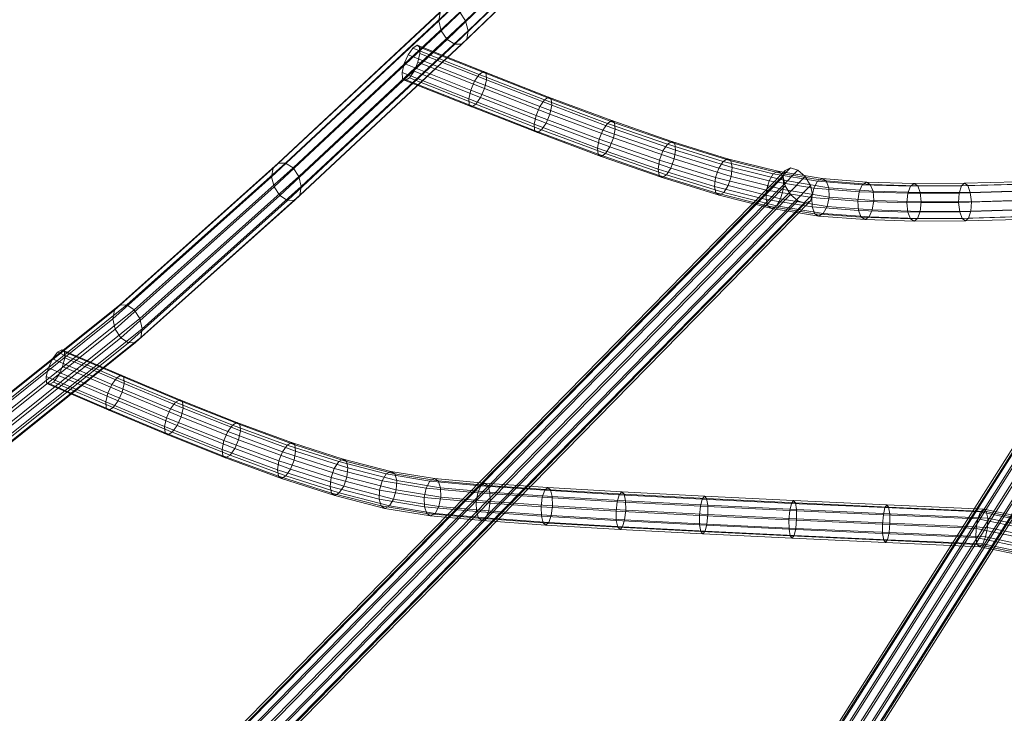
# Model space of a CAD drawing. Units: millimetres. Extents: x -7926 to 8091, y -8298 to 5999.
# Drawn here: x 3707 to 4126, y -1519 to -1225 of the extents above; entities that cross this region are included whole.
import ezdxf

# ---------------------------------------------------------------- set-up
doc = ezdxf.new("R2010")
doc.units = ezdxf.units.MM
doc.linetypes.add('K5LT32776', pattern=[0])
doc.layers.get('0').update_dxf_attribs({"true_color": 0x5890e1})

# ---------------------------------------------------------------- blocks, each defined once
blk = doc.blocks.new('U9')
at = {"color": 33, "linetype": 'K5LT32776', "lineweight": 18, "true_color": 0xe18f57}
for p, q in [((4499.52, -823.91), (3871.08, -1815.64)), ((4502.92, -823.74), (3874.48, -1815.47)), ((4497.14, -826.06), (3868.7, -1817.79)), ((4506.42, -825.6), (3877.98, -1817.33)), ((4496.4, -829.63), (3867.96, -1821.36)), ((4509.09, -829), (3880.65, -1820.73)), ((4497.51, -833.65), (3869.08, -1825.38)), ((4500.18, -837.05), (3871.74, -1828.78)), ((4509.47, -836.58), (3881.03, -1828.31)), ((4510.2, -833.02), (3881.76, -1824.75)), ((4503.68, -838.91), (3875.24, -1830.64)), ((4507.08, -838.74), (3878.64, -1830.47))]:
    blk.add_line(p, q, dxfattribs=at)
blk = doc.blocks.new('U11')
at = {"color": 33, "linetype": 'K5LT32776', "lineweight": 18, "true_color": 0xe18f57}
for p, q in [((3959.14, -1153.96), (3885.27, -1225.15)), ((3970.43, -1154.07), (3896.69, -1225.12)), ((3960.3, -1158.12), (3886.39, -1229.34)), ((3971.58, -1158.22), (3897.8, -1229.32)), ((3962.81, -1161.74), (3888.88, -1232.98)), ((3971.07, -1161.81), (3897.23, -1232.96)), ((3966, -1163.84), (3892.08, -1235.07)), ((3969.02, -1163.87), (3895.14, -1235.06)), ((3885.84, -1221.51), (3814.88, -1287.75)), ((3887.94, -1219.4), (3817.04, -1285.58)), ((3890.99, -1219.4), (3820.14, -1285.53)), ((3894.2, -1221.49), (3823.36, -1287.62)), ((3885.27, -1225.15), (3885.84, -1221.51)), ((3894.2, -1221.49), (3896.69, -1225.12)), ((3885.27, -1225.15), (3814.25, -1291.45)), ((3896.69, -1225.12), (3825.83, -1291.27)), ((3886.39, -1229.34), (3885.27, -1225.15)), ((3896.69, -1225.12), (3897.8, -1229.32)), ((3886.39, -1229.34), (3815.31, -1295.69)), ((3897.8, -1229.32), (3826.89, -1295.52)), ((3888.88, -1232.98), (3886.39, -1229.34)), ((3897.8, -1229.32), (3897.23, -1232.96)), ((3888.88, -1232.98), (3817.78, -1299.35)), ((3897.23, -1232.96), (3826.25, -1299.22)), ((3892.08, -1235.07), (3888.88, -1232.98)), ((3895.14, -1235.06), (3897.23, -1232.96)), ((3892.08, -1235.07), (3820.99, -1301.43)), ((3895.14, -1235.06), (3824.09, -1301.38)), ((3895.14, -1235.06), (3892.08, -1235.07)), ((3814.88, -1287.75), (3747.43, -1348.05)), ((3817.04, -1285.58), (3749.59, -1345.88)), ((3820.14, -1285.53), (3752.68, -1345.85)), ((3823.36, -1287.62), (3755.86, -1347.96)), ((3814.25, -1291.45), (3814.88, -1287.75)), ((3814.88, -1287.75), (3817.04, -1285.58)), ((3817.04, -1285.58), (3820.14, -1285.53)), ((3820.14, -1285.53), (3823.36, -1287.62)), ((3823.36, -1287.62), (3825.83, -1291.27)), ((3814.25, -1291.45), (3746.76, -1351.78)), ((3825.83, -1291.27), (3758.28, -1351.66)), ((3815.31, -1295.69), (3814.25, -1291.45)), ((3825.83, -1291.27), (3826.89, -1295.52)), ((3815.31, -1295.69), (3747.77, -1356.07)), ((3826.89, -1295.52), (3759.29, -1355.95)), ((3817.78, -1299.35), (3815.31, -1295.69)), ((3826.89, -1295.52), (3826.25, -1299.22)), ((3817.78, -1299.35), (3750.19, -1359.77)), ((3820.99, -1301.43), (3753.37, -1361.88)), ((3824.09, -1301.38), (3756.45, -1361.85)), ((3826.25, -1299.22), (3758.62, -1359.68)), ((3820.99, -1301.43), (3817.78, -1299.35)), ((3824.09, -1301.38), (3820.99, -1301.43)), ((3824.09, -1301.38), (3826.25, -1299.22)), ((3749.59, -1345.88), (3692.17, -1391.82)), ((3752.68, -1345.85), (3695.13, -1391.88)), ((3747.43, -1348.05), (3749.59, -1345.88)), ((3749.59, -1345.88), (3752.68, -1345.85)), ((3752.68, -1345.85), (3755.86, -1347.96)), ((3746.76, -1351.78), (3689.46, -1397.61)), ((3747.43, -1348.05), (3690.09, -1393.92)), ((3755.86, -1347.96), (3698.2, -1394.09)), ((3758.28, -1351.66), (3700.54, -1397.85)), ((3746.76, -1351.78), (3747.43, -1348.05)), ((3747.77, -1356.07), (3746.76, -1351.78)), ((3755.86, -1347.96), (3758.28, -1351.66)), ((3758.28, -1351.66), (3759.29, -1355.95)), ((3759.29, -1355.95), (3701.53, -1402.16)), ((3759.29, -1355.95), (3758.62, -1359.68)), ((3747.77, -1356.07), (3690.45, -1401.92)), ((3750.19, -1359.77), (3692.79, -1405.68)), ((3758.62, -1359.68), (3700.9, -1405.86)), ((3750.19, -1359.77), (3747.77, -1356.07)), ((3753.37, -1361.88), (3750.19, -1359.77)), ((3756.45, -1361.85), (3758.62, -1359.68)), ((3753.37, -1361.88), (3695.85, -1407.89)), ((3756.45, -1361.85), (3698.82, -1407.95)), ((3756.45, -1361.85), (3753.37, -1361.88))]:
    blk.add_line(p, q, dxfattribs=at)
blk = doc.blocks.new('U15')
at = {"color": 33, "linetype": 'K5LT32776', "lineweight": 18, "true_color": 0xe18f57}
for p, q in [((3874.28, -1236.66), (3872.31, -1239.52)), ((3876.06, -1235.49), (3874.28, -1236.66)), ((3902.48, -1247.87), (3874.28, -1236.66)), ((3904.27, -1246.7), (3876.06, -1235.49)), ((3877.18, -1236.33), (3876.06, -1235.49)), ((3905.39, -1247.55), (3877.18, -1236.33)), ((3877.33, -1238.95), (3877.18, -1236.33)), ((3872.31, -1239.52), (3870.67, -1243.31)), ((3900.52, -1250.73), (3872.31, -1239.52)), ((3874.83, -1246.44), (3876.47, -1242.65)), ((3876.47, -1242.65), (3877.33, -1238.95)), ((3904.71, -1253.88), (3876.47, -1242.65)), ((3905.55, -1250.17), (3877.33, -1238.95)), ((3870.67, -1243.31), (3869.81, -1247.01)), ((3898.05, -1258.23), (3869.81, -1247.01)), ((3869.81, -1247.01), (3869.96, -1249.63)), ((3898.89, -1254.53), (3870.67, -1243.31)), ((3872.86, -1249.3), (3874.83, -1246.44)), ((3903.08, -1257.67), (3874.83, -1246.44)), ((3904.27, -1246.7), (3902.48, -1247.87)), ((3932, -1257.51), (3904.27, -1246.7)), ((3905.39, -1247.55), (3904.27, -1246.7)), ((3898.21, -1260.86), (3869.96, -1249.63)), ((3871.08, -1250.47), (3869.96, -1249.63)), ((3871.08, -1250.47), (3872.86, -1249.3)), ((3899.33, -1261.7), (3871.08, -1250.47)), ((3901.12, -1260.53), (3872.86, -1249.3)), ((3900.52, -1250.73), (3898.89, -1254.53)), ((3902.48, -1247.87), (3900.52, -1250.73)), ((3928.25, -1261.54), (3900.52, -1250.73)), ((3930.21, -1258.67), (3902.48, -1247.87)), ((3904.71, -1253.88), (3905.55, -1250.17)), ((3933.15, -1258.36), (3905.39, -1247.55)), ((3905.55, -1250.17), (3905.39, -1247.55)), ((3933.36, -1261.01), (3905.55, -1250.17)), ((3898.89, -1254.53), (3898.05, -1258.23)), ((3926.66, -1265.35), (3898.89, -1254.53)), ((3903.08, -1257.67), (3904.71, -1253.88)), ((3932.56, -1264.73), (3904.71, -1253.88)), ((3925.86, -1269.07), (3898.05, -1258.23)), ((3898.05, -1258.23), (3898.21, -1260.86)), ((3901.12, -1260.53), (3903.08, -1257.67)), ((3930.96, -1268.54), (3903.08, -1257.67)), ((3930.21, -1258.67), (3928.25, -1261.54)), ((3932, -1257.51), (3930.21, -1258.67)), ((3957.02, -1268.69), (3930.21, -1258.67)), ((3958.83, -1267.53), (3932, -1257.51)), ((3933.15, -1258.36), (3932, -1257.51)), ((3960.03, -1268.41), (3933.15, -1258.36)), ((3933.36, -1261.01), (3933.15, -1258.36)), ((3926.06, -1271.71), (3898.21, -1260.86)), ((3899.33, -1261.7), (3898.21, -1260.86)), ((3899.33, -1261.7), (3901.12, -1260.53)), ((3927.22, -1272.57), (3899.33, -1261.7)), ((3929.01, -1271.41), (3901.12, -1260.53)), ((3928.25, -1261.54), (3926.66, -1265.35)), ((3955.09, -1271.57), (3928.25, -1261.54)), ((3932.56, -1264.73), (3933.36, -1261.01)), ((3960.31, -1271.08), (3933.36, -1261.01)), ((3926.66, -1265.35), (3925.86, -1269.07)), ((3953.55, -1275.39), (3926.66, -1265.35)), ((3930.96, -1268.54), (3932.56, -1264.73)), ((3959.59, -1274.83), (3932.56, -1264.73)), ((3958.83, -1267.53), (3957.02, -1268.69)), ((3984.31, -1276.38), (3958.83, -1267.53)), ((3960.03, -1268.41), (3958.83, -1267.53)), ((3952.83, -1279.15), (3925.86, -1269.07)), ((3925.86, -1269.07), (3926.06, -1271.71)), ((3953.11, -1281.82), (3926.06, -1271.71)), ((3927.22, -1272.57), (3926.06, -1271.71)), ((3927.22, -1272.57), (3929.01, -1271.41)), ((3929.01, -1271.41), (3930.96, -1268.54)), ((3956.13, -1281.54), (3929.01, -1271.41)), ((3958.06, -1278.66), (3930.96, -1268.54)), ((3955.09, -1271.57), (3953.55, -1275.39)), ((3957.02, -1268.69), (3955.09, -1271.57)), ((3980.58, -1280.42), (3955.09, -1271.57)), ((3982.48, -1277.53), (3957.02, -1268.69)), ((3959.59, -1274.83), (3960.31, -1271.08)), ((3985.6, -1277.29), (3960.03, -1268.41)), ((3960.31, -1271.08), (3960.03, -1268.41)), ((3986, -1280), (3960.31, -1271.08)), ((3954.32, -1282.69), (3927.22, -1272.57)), ((3953.55, -1275.39), (3952.83, -1279.15)), ((3979.14, -1284.28), (3953.55, -1275.39)), ((3958.06, -1278.66), (3959.59, -1274.83)), ((3985.4, -1283.79), (3959.59, -1274.83)), ((3984.31, -1276.38), (3982.48, -1277.53)), ((4008.01, -1283.68), (3984.31, -1276.38)), ((3985.6, -1277.29), (3984.31, -1276.38)), ((3978.54, -1288.08), (3952.83, -1279.15)), ((3952.83, -1279.15), (3953.11, -1281.82)), ((3956.13, -1281.54), (3958.06, -1278.66)), ((3983.96, -1287.65), (3958.06, -1278.66)), ((3980.58, -1280.42), (3979.14, -1284.28)), ((3982.48, -1277.53), (3980.58, -1280.42)), ((4004.3, -1287.73), (3980.58, -1280.42)), ((4006.13, -1284.82), (3982.48, -1277.53)), ((3985.4, -1283.79), (3986, -1280)), ((4009.42, -1284.62), (3985.6, -1277.29)), ((3986, -1280), (3985.6, -1277.29)), ((4009.99, -1287.39), (3986, -1280)), ((3978.94, -1290.79), (3953.11, -1281.82)), ((3954.32, -1282.69), (3953.11, -1281.82)), ((3954.32, -1282.69), (3956.13, -1281.54)), ((3980.23, -1291.69), (3954.32, -1282.69)), ((3982.06, -1290.54), (3956.13, -1281.54)), ((3979.14, -1284.28), (3978.54, -1288.08)), ((4002.99, -1291.63), (3979.14, -1284.28)), ((3983.96, -1287.65), (3985.4, -1283.79)), ((4009.57, -1291.24), (3985.4, -1283.79)), ((4006.13, -1284.82), (4004.3, -1287.73)), ((4008.01, -1283.68), (4006.13, -1284.82)), ((4027.51, -1290.17), (4006.13, -1284.82)), ((4029.44, -1289.05), (4008.01, -1283.68)), ((4009.42, -1284.62), (4008.01, -1283.68)), ((4031.03, -1290.03), (4009.42, -1284.62)), ((4009.99, -1287.39), (4009.42, -1284.62)), ((4002.57, -1295.48), (3978.54, -1288.08)), ((3978.54, -1288.08), (3978.94, -1290.79)), ((3982.06, -1290.54), (3983.96, -1287.65)), ((4008.27, -1295.14), (3983.96, -1287.65)), ((4004.3, -1287.73), (4002.99, -1291.63)), ((4025.76, -1293.1), (4004.3, -1287.73)), ((4009.57, -1291.24), (4009.99, -1287.39)), ((4031.87, -1292.87), (4009.99, -1287.39)), ((4029.44, -1289.05), (4027.51, -1290.17)), ((4048.26, -1292.15), (4029.44, -1289.05)), ((4031.03, -1290.03), (4029.44, -1289.05)), ((4003.14, -1298.24), (3978.94, -1290.79)), ((3980.23, -1291.69), (3978.94, -1290.79)), ((3980.23, -1291.69), (3982.06, -1290.54)), ((4004.56, -1299.18), (3980.23, -1291.69)), ((4006.43, -1298.05), (3982.06, -1290.54)), ((4002.99, -1291.63), (4002.57, -1295.48)), ((4024.65, -1297.05), (4002.99, -1291.63)), ((4008.27, -1295.14), (4009.57, -1291.24)), ((4031.71, -1296.78), (4009.57, -1291.24)), ((4025.76, -1293.1), (4024.65, -1297.05)), ((4027.51, -1290.17), (4025.76, -1293.1)), ((4044.75, -1296.23), (4025.76, -1293.1)), ((4046.34, -1293.27), (4027.51, -1290.17)), ((4049.99, -1293.15), (4031.03, -1290.03)), ((4031.87, -1292.87), (4031.03, -1290.03)), ((4031.71, -1296.78), (4031.87, -1292.87)), ((4051.06, -1296.02), (4031.87, -1292.87)), ((4048.26, -1292.15), (4046.34, -1293.27)), ((4067.09, -1293.61), (4048.26, -1292.15)), ((4049.99, -1293.15), (4048.26, -1292.15)), ((4068.75, -1294.61), (4049.99, -1293.15)), ((4051.06, -1296.02), (4049.99, -1293.15)), ((4024.5, -1300.97), (4002.57, -1295.48)), ((4002.57, -1295.48), (4003.14, -1298.24)), ((4006.43, -1298.05), (4008.27, -1295.14)), ((4030.61, -1300.73), (4008.27, -1295.14)), ((4024.65, -1297.05), (4024.5, -1300.97)), ((4043.91, -1300.23), (4024.65, -1297.05)), ((4030.61, -1300.73), (4031.71, -1296.78)), ((4051.19, -1299.99), (4031.71, -1296.78)), ((4044.75, -1296.23), (4043.91, -1300.23)), ((4046.34, -1293.27), (4044.75, -1296.23)), ((4064, -1297.73), (4044.75, -1296.23)), ((4065.35, -1294.75), (4046.34, -1293.27)), ((4069.89, -1297.48), (4051.06, -1296.02)), ((4051.19, -1299.99), (4051.06, -1296.02)), ((4065.35, -1294.75), (4064, -1297.73)), ((4067.09, -1293.61), (4065.35, -1294.75)), ((4085.87, -1295.38), (4065.35, -1294.75)), ((4087.38, -1294.23), (4067.09, -1293.61)), ((4068.75, -1294.61), (4067.09, -1293.61)), ((4088.89, -1295.22), (4068.75, -1294.61)), ((4069.89, -1297.48), (4068.75, -1294.61)), ((4085.87, -1295.38), (4084.76, -1298.36)), ((4087.38, -1294.23), (4085.87, -1295.38)), ((4107.49, -1295.28), (4085.87, -1295.38)), ((4108.82, -1294.14), (4087.38, -1294.23)), ((4088.89, -1295.22), (4087.38, -1294.23)), ((4110.2, -1295.13), (4088.89, -1295.22)), ((4089.98, -1298.09), (4088.89, -1295.22)), ((4107.49, -1295.28), (4106.56, -1298.27)), ((4108.82, -1294.14), (4107.49, -1295.28)), ((4129.98, -1294.61), (4107.49, -1295.28)), ((4131.18, -1293.47), (4108.82, -1294.14)), ((4110.2, -1295.13), (4108.82, -1294.14)), ((4132.46, -1294.47), (4110.2, -1295.13)), ((4111.25, -1298), (4110.2, -1295.13)), ((4133.49, -1297.34), (4111.25, -1298)), ((4025.33, -1303.8), (4003.14, -1298.24)), ((4004.56, -1299.18), (4003.14, -1298.24)), ((4004.56, -1299.18), (4006.43, -1298.05)), ((4026.92, -1304.79), (4004.56, -1299.18)), ((4028.86, -1303.66), (4006.43, -1298.05)), ((4044.04, -1304.19), (4024.5, -1300.97)), ((4024.5, -1300.97), (4025.33, -1303.8)), ((4028.86, -1303.66), (4030.61, -1300.73)), ((4050.35, -1303.98), (4030.61, -1300.73)), ((4063.4, -1301.74), (4043.91, -1300.23)), ((4043.91, -1300.23), (4044.04, -1304.19)), ((4050.35, -1303.98), (4051.19, -1299.99)), ((4070.2, -1301.46), (4051.19, -1299.99)), ((4064, -1297.73), (4063.4, -1301.74)), ((4084.76, -1298.36), (4064, -1297.73)), ((4069.6, -1305.47), (4070.2, -1301.46)), ((4089.98, -1298.09), (4069.89, -1297.48)), ((4070.2, -1301.46), (4069.89, -1297.48)), ((4090.37, -1302.07), (4070.2, -1301.46)), ((4084.76, -1298.36), (4084.34, -1302.38)), ((4106.56, -1298.27), (4084.76, -1298.36)), ((4111.25, -1298), (4089.98, -1298.09)), ((4090.37, -1302.07), (4089.98, -1298.09)), ((4106.56, -1298.27), (4106.28, -1302.29)), ((4129.02, -1301.61), (4106.28, -1302.29)), ((4129.19, -1297.59), (4106.56, -1298.27)), ((4111.7, -1301.98), (4111.25, -1298)), ((4133.99, -1301.32), (4111.7, -1301.98)), ((4045.12, -1307.06), (4025.33, -1303.8)), ((4026.92, -1304.79), (4025.33, -1303.8)), ((4026.92, -1304.79), (4028.86, -1303.66)), ((4046.84, -1308.07), (4026.92, -1304.79)), ((4048.76, -1306.94), (4028.86, -1303.66)), ((4063.71, -1305.72), (4044.04, -1304.19)), ((4044.04, -1304.19), (4045.12, -1307.06)), ((4048.76, -1306.94), (4050.35, -1303.98)), ((4069.6, -1305.47), (4050.35, -1303.98)), ((4084.34, -1302.38), (4063.4, -1301.74)), ((4063.4, -1301.74), (4063.71, -1305.72)), ((4084.73, -1306.36), (4063.71, -1305.72)), ((4063.71, -1305.72), (4064.84, -1308.59)), ((4068.25, -1308.45), (4069.6, -1305.47)), ((4089.95, -1306.09), (4069.6, -1305.47)), ((4106.28, -1302.29), (4084.34, -1302.38)), ((4084.34, -1302.38), (4084.73, -1306.36)), ((4089.95, -1306.09), (4090.37, -1302.07)), ((4111.7, -1301.98), (4090.37, -1302.07)), ((4106.28, -1302.29), (4106.73, -1306.27)), ((4129.51, -1305.59), (4106.73, -1306.27)), ((4111.43, -1306), (4111.7, -1301.98)), ((4133.82, -1305.33), (4111.43, -1306)), ((4064.84, -1308.59), (4045.12, -1307.06)), ((4046.84, -1308.07), (4045.12, -1307.06)), ((4046.84, -1308.07), (4048.76, -1306.94)), ((4066.51, -1309.59), (4046.84, -1308.07)), ((4068.25, -1308.45), (4048.76, -1306.94)), ((4085.82, -1309.23), (4064.84, -1308.59)), ((4066.51, -1309.59), (4064.84, -1308.59)), ((4066.51, -1309.59), (4068.25, -1308.45)), ((4087.32, -1310.23), (4066.51, -1309.59)), ((4088.83, -1309.08), (4068.25, -1308.45)), ((4106.73, -1306.27), (4084.73, -1306.36)), ((4084.73, -1306.36), (4085.82, -1309.23)), ((4107.79, -1309.14), (4085.82, -1309.23)), ((4087.32, -1310.23), (4085.82, -1309.23)), ((4087.32, -1310.23), (4088.83, -1309.08)), ((4088.83, -1309.08), (4089.95, -1306.09)), ((4110.5, -1308.98), (4088.83, -1309.08)), ((4111.43, -1306), (4089.95, -1306.09)), ((4106.73, -1306.27), (4107.79, -1309.14)), ((4130.54, -1308.46), (4107.79, -1309.14)), ((4109.16, -1310.13), (4107.79, -1309.14)), ((4109.16, -1310.13), (4110.5, -1308.98)), ((4131.83, -1309.46), (4109.16, -1310.13)), ((4110.5, -1308.98), (4111.43, -1306)), ((4133.03, -1308.31), (4110.5, -1308.98)), ((4109.16, -1310.13), (4087.32, -1310.23))]:
    blk.add_line(p, q, dxfattribs=at)
blk = doc.blocks.new('U16')
at = {"color": 33, "linetype": 'K5LT32776', "lineweight": 18, "true_color": 0xe18f57}
for p, q in [((3723.18, -1365.95), (3721.1, -1368.76)), ((3725.04, -1364.84), (3723.18, -1365.95)), ((3748.46, -1376.76), (3723.18, -1365.95)), ((3750.32, -1375.65), (3725.04, -1364.84)), ((3726.19, -1365.72), (3725.04, -1364.84)), ((3725.4, -1372.03), (3726.32, -1368.35)), ((3751.48, -1376.53), (3726.19, -1365.72)), ((3726.32, -1368.35), (3726.19, -1365.72)), ((3751.63, -1379.17), (3726.32, -1368.35)), ((3719.36, -1372.5), (3718.44, -1376.19)), ((3721.1, -1368.76), (3719.36, -1372.5)), ((3744.66, -1383.32), (3719.36, -1372.5)), ((3746.39, -1379.57), (3721.1, -1368.76)), ((3723.67, -1375.78), (3725.4, -1372.03)), ((3750.72, -1382.86), (3725.4, -1372.03)), ((3743.76, -1387.01), (3718.44, -1376.19)), ((3718.44, -1376.19), (3718.57, -1378.82)), ((3721.59, -1378.58), (3723.67, -1375.78)), ((3749, -1386.62), (3723.67, -1375.78)), ((3748.46, -1376.76), (3746.39, -1379.57)), ((3750.32, -1375.65), (3748.46, -1376.76)), ((3773.37, -1387.18), (3748.46, -1376.76)), ((3775.24, -1386.08), (3750.32, -1375.65)), ((3751.48, -1376.53), (3750.32, -1375.65)), ((3776.44, -1386.97), (3751.48, -1376.53)), ((3751.63, -1379.17), (3751.48, -1376.53)), ((3743.9, -1389.65), (3718.57, -1378.82)), ((3719.72, -1379.7), (3718.57, -1378.82)), ((3719.72, -1379.7), (3721.59, -1378.58)), ((3745.06, -1390.54), (3719.72, -1379.7)), ((3746.93, -1389.42), (3721.59, -1378.58)), ((3746.39, -1379.57), (3744.66, -1383.32)), ((3771.32, -1390), (3746.39, -1379.57)), ((3750.72, -1382.86), (3751.63, -1379.17)), ((3776.63, -1389.63), (3751.63, -1379.17)), ((3744.66, -1383.32), (3743.76, -1387.01)), ((3769.64, -1393.77), (3744.66, -1383.32)), ((3749, -1386.62), (3750.72, -1382.86)), ((3775.77, -1393.34), (3750.72, -1382.86)), ((3768.78, -1397.48), (3743.76, -1387.01)), ((3743.76, -1387.01), (3743.9, -1389.65)), ((3745.06, -1390.54), (3746.93, -1389.42)), ((3746.93, -1389.42), (3749, -1386.62)), ((3772.03, -1399.92), (3746.93, -1389.42)), ((3774.09, -1397.11), (3749, -1386.62)), ((3773.37, -1387.18), (3771.32, -1390)), ((3775.24, -1386.08), (3773.37, -1387.18)), ((3797.61, -1396.85), (3773.37, -1387.18)), ((3799.49, -1395.74), (3775.24, -1386.08)), ((3776.44, -1386.97), (3775.24, -1386.08)), ((3800.74, -1396.66), (3776.44, -1386.97)), ((3776.63, -1389.63), (3776.44, -1386.97)), ((3768.97, -1400.14), (3743.9, -1389.65)), ((3745.06, -1390.54), (3743.9, -1389.65)), ((3770.16, -1401.03), (3745.06, -1390.54)), ((3771.32, -1390), (3769.64, -1393.77)), ((3795.59, -1399.67), (3771.32, -1390)), ((3774.09, -1397.11), (3775.77, -1393.34)), ((3775.77, -1393.34), (3776.63, -1389.63)), ((3800.24, -1403.09), (3775.77, -1393.34)), ((3801.01, -1399.35), (3776.63, -1389.63)), ((3769.64, -1393.77), (3768.78, -1397.48)), ((3793.2, -1407.22), (3768.78, -1397.48)), ((3768.78, -1397.48), (3768.97, -1400.14)), ((3793.98, -1403.47), (3769.64, -1393.77)), ((3772.03, -1399.92), (3774.09, -1397.11)), ((3798.63, -1406.89), (3774.09, -1397.11)), ((3797.61, -1396.85), (3795.59, -1399.67)), ((3799.49, -1395.74), (3797.61, -1396.85)), ((3820.85, -1405.38), (3797.61, -1396.85)), ((3822.75, -1404.28), (3799.49, -1395.74)), ((3800.74, -1396.66), (3799.49, -1395.74)), ((3824.08, -1405.23), (3800.74, -1396.66)), ((3801.01, -1399.35), (3800.74, -1396.66)), ((3793.48, -1409.91), (3768.97, -1400.14)), ((3770.16, -1401.03), (3768.97, -1400.14)), ((3770.16, -1401.03), (3772.03, -1399.92)), ((3794.72, -1410.82), (3770.16, -1401.03)), ((3796.61, -1409.72), (3772.03, -1399.92)), ((3795.59, -1399.67), (3793.98, -1403.47)), ((3818.88, -1408.23), (3795.59, -1399.67)), ((3800.24, -1403.09), (3801.01, -1399.35)), ((3824.48, -1407.96), (3801.01, -1399.35)), ((3793.98, -1403.47), (3793.2, -1407.22)), ((3817.38, -1412.06), (3793.98, -1403.47)), ((3798.63, -1406.89), (3800.24, -1403.09)), ((3823.84, -1411.76), (3800.24, -1403.09)), ((3820.85, -1405.38), (3818.88, -1408.23)), ((3822.75, -1404.28), (3820.85, -1405.38)), ((3842.77, -1412.42), (3820.85, -1405.38)), ((3844.7, -1411.33), (3822.75, -1404.28)), ((3824.08, -1405.23), (3822.75, -1404.28)), ((3846.14, -1412.32), (3824.08, -1405.23)), ((3824.48, -1407.96), (3824.08, -1405.23)), ((3816.74, -1415.86), (3793.2, -1407.22)), ((3793.2, -1407.22), (3793.48, -1409.91)), ((3817.13, -1418.59), (3793.48, -1409.91)), ((3794.72, -1410.82), (3793.48, -1409.91)), ((3794.72, -1410.82), (3796.61, -1409.72)), ((3796.61, -1409.72), (3798.63, -1406.89)), ((3820.36, -1418.44), (3796.61, -1409.72)), ((3822.33, -1415.59), (3798.63, -1406.89)), ((3818.88, -1408.23), (3817.38, -1412.06)), ((3840.88, -1415.3), (3818.88, -1408.23)), ((3823.84, -1411.76), (3824.48, -1407.96)), ((3846.72, -1415.11), (3824.48, -1407.96)), ((3818.46, -1419.54), (3794.72, -1410.82)), ((3817.38, -1412.06), (3816.74, -1415.86)), ((3839.52, -1419.18), (3817.38, -1412.06)), ((3822.33, -1415.59), (3823.84, -1411.76)), ((3846.27, -1418.97), (3823.84, -1411.76)), ((3842.77, -1412.42), (3840.88, -1415.3)), ((3844.7, -1411.33), (3842.77, -1412.42)), ((3863.02, -1417.62), (3842.77, -1412.42)), ((3864.98, -1416.54), (3844.7, -1411.33)), ((3846.14, -1412.32), (3844.7, -1411.33)), ((3866.6, -1417.57), (3846.14, -1412.32)), ((3846.72, -1415.11), (3846.14, -1412.32)), ((3839.08, -1423.04), (3816.74, -1415.86)), ((3816.74, -1415.86), (3817.13, -1418.59)), ((3839.66, -1425.83), (3817.13, -1418.59)), ((3818.46, -1419.54), (3817.13, -1418.59)), ((3818.46, -1419.54), (3820.36, -1418.44)), ((3820.36, -1418.44), (3822.33, -1415.59)), ((3843.03, -1425.72), (3820.36, -1418.44)), ((3844.92, -1422.85), (3822.33, -1415.59)), ((3840.88, -1415.3), (3839.52, -1419.18)), ((3861.23, -1420.52), (3840.88, -1415.3)), ((3846.27, -1418.97), (3846.72, -1415.11)), ((3867.43, -1420.43), (3846.72, -1415.11)), ((3863.02, -1417.62), (3861.23, -1420.52)), ((3864.98, -1416.54), (3863.02, -1417.62)), ((3881.57, -1420.69), (3863.02, -1417.62)), ((3883.44, -1419.59), (3864.98, -1416.54)), ((3866.6, -1417.57), (3864.98, -1416.54)), ((3885.09, -1420.62), (3866.6, -1417.57)), ((3867.43, -1420.43), (3866.6, -1417.57)), ((3841.1, -1426.81), (3818.46, -1419.54)), ((3839.52, -1419.18), (3839.08, -1423.04)), ((3860.1, -1424.46), (3839.52, -1419.18)), ((3843.03, -1425.72), (3844.92, -1422.85)), ((3844.92, -1422.85), (3846.27, -1418.97)), ((3866.13, -1428.29), (3844.92, -1422.85)), ((3867.26, -1424.35), (3846.27, -1418.97)), ((3861.23, -1420.52), (3860.1, -1424.46)), ((3880, -1423.63), (3861.23, -1420.52)), ((3867.26, -1424.35), (3867.43, -1420.43)), ((3886.09, -1423.51), (3867.43, -1420.43)), ((3881.57, -1420.69), (3880, -1423.63)), ((3883.44, -1419.59), (3881.57, -1420.69)), ((3903.15, -1422.65), (3881.57, -1420.69)), ((3904.71, -1421.52), (3883.44, -1419.59)), ((3885.09, -1420.62), (3883.44, -1419.59)), ((3906.13, -1422.52), (3885.09, -1420.62)), ((3886.09, -1423.51), (3885.09, -1420.62)), ((3903.15, -1422.65), (3901.87, -1425.61)), ((3904.71, -1421.52), (3903.15, -1422.65)), ((3930.36, -1424.57), (3903.15, -1422.65)), ((3931.62, -1423.42), (3904.71, -1421.52)), ((3906.13, -1422.52), (3904.71, -1421.52)), ((3932.76, -1424.41), (3906.13, -1422.52)), ((3907.04, -1425.4), (3906.13, -1422.52)), ((3859.93, -1428.39), (3839.08, -1423.04)), ((3839.08, -1423.04), (3839.66, -1425.83)), ((3860.76, -1431.25), (3839.66, -1425.83)), ((3841.1, -1426.81), (3839.66, -1425.83)), ((3841.1, -1426.81), (3843.03, -1425.72)), ((3862.38, -1432.27), (3841.1, -1426.81)), ((3864.34, -1431.19), (3843.03, -1425.72)), ((3860.1, -1424.46), (3859.93, -1428.39)), ((3879.13, -1427.61), (3860.1, -1424.46)), ((3866.13, -1428.29), (3867.26, -1424.35)), ((3886.17, -1427.47), (3867.26, -1424.35)), ((3880, -1423.63), (3879.13, -1427.61)), ((3901.87, -1425.61), (3880, -1423.63)), ((3907.04, -1425.4), (3886.09, -1423.51)), ((3886.17, -1427.47), (3886.09, -1423.51)), ((3901.87, -1425.61), (3901.21, -1429.62)), ((3929.33, -1427.55), (3901.87, -1425.61)), ((3933.48, -1427.27), (3907.04, -1425.4)), ((3907.18, -1429.37), (3907.04, -1425.4)), ((3930.36, -1424.57), (3929.33, -1427.55)), ((3931.62, -1423.42), (3930.36, -1424.57)), ((3962.04, -1426.46), (3930.36, -1424.57)), ((3963.1, -1425.29), (3931.62, -1423.42)), ((3932.76, -1424.41), (3931.62, -1423.42)), ((3964.07, -1426.27), (3932.76, -1424.41)), ((3933.48, -1427.27), (3932.76, -1424.41)), ((3962.04, -1426.46), (3961.16, -1429.45)), ((3963.1, -1425.29), (3962.04, -1426.46)), ((3997.29, -1428.31), (3962.04, -1426.46)), ((3998.23, -1427.14), (3963.1, -1425.29)), ((3964.07, -1426.27), (3963.1, -1425.29)), ((3999.09, -1428.11), (3964.07, -1426.27)), ((3964.67, -1429.13), (3964.07, -1426.27)), ((3998.23, -1427.14), (3997.29, -1428.31)), ((4036.1, -1428.97), (3998.23, -1427.14)), ((3999.09, -1428.11), (3998.23, -1427.14)), ((3879.21, -1431.58), (3859.93, -1428.39)), ((3859.93, -1428.39), (3860.76, -1431.25)), ((3880.21, -1434.46), (3860.76, -1431.25)), ((3862.38, -1432.27), (3860.76, -1431.25)), ((3862.38, -1432.27), (3864.34, -1431.19)), ((3864.34, -1431.19), (3866.13, -1428.29)), ((3883.73, -1434.39), (3864.34, -1431.19)), ((3885.31, -1431.46), (3866.13, -1428.29)), ((3901.21, -1429.62), (3879.13, -1427.61)), ((3879.13, -1427.61), (3879.21, -1431.58)), ((3885.31, -1431.46), (3886.17, -1427.47)), ((3907.18, -1429.37), (3886.17, -1427.47)), ((3928.8, -1431.57), (3901.21, -1429.62)), ((3901.21, -1429.62), (3901.36, -1433.59)), ((3906.53, -1433.38), (3907.18, -1429.37)), ((3933.59, -1431.24), (3907.18, -1429.37)), ((3929.33, -1427.55), (3928.8, -1431.57)), ((3961.16, -1429.45), (3929.33, -1427.55)), ((3933.06, -1435.25), (3933.59, -1431.24)), ((3964.67, -1429.13), (3933.48, -1427.27)), ((3933.59, -1431.24), (3933.48, -1427.27)), ((3964.76, -1433.09), (3933.59, -1431.24)), ((3961.16, -1429.45), (3960.7, -1433.47)), ((3996.51, -1431.31), (3961.16, -1429.45)), ((3999.62, -1430.96), (3964.67, -1429.13)), ((3964.76, -1433.09), (3964.67, -1429.13)), ((3996.51, -1431.31), (3996.1, -1435.33)), ((3997.29, -1428.31), (3996.51, -1431.31)), ((4034.52, -1433.14), (3996.51, -1431.31)), ((4035.24, -1430.14), (3997.29, -1428.31)), ((4036.89, -1429.94), (3999.09, -1428.11)), ((3999.62, -1430.96), (3999.09, -1428.11)), ((4037.37, -1432.78), (3999.62, -1430.96)), ((3999.69, -1434.93), (3999.62, -1430.96)), ((4035.24, -1430.14), (4034.52, -1433.14)), ((4036.1, -1428.97), (4035.24, -1430.14)), ((4074.97, -1431.96), (4035.24, -1430.14)), ((4075.8, -1430.78), (4036.1, -1428.97)), ((4036.89, -1429.94), (4036.1, -1428.97)), ((4076.54, -1431.75), (4036.89, -1429.94)), ((4037.37, -1432.78), (4036.89, -1429.94)), ((4075.8, -1430.78), (4074.97, -1431.96)), ((4116.97, -1432.61), (4075.8, -1430.78)), ((4076.54, -1431.75), (4075.8, -1430.78)), ((3881.86, -1435.49), (3862.38, -1432.27)), ((3901.36, -1433.59), (3879.21, -1431.58)), ((3879.21, -1431.58), (3880.21, -1434.46)), ((3902.27, -1436.46), (3880.21, -1434.46)), ((3881.86, -1435.49), (3880.21, -1434.46)), ((3881.86, -1435.49), (3883.73, -1434.39)), ((3903.69, -1437.47), (3881.86, -1435.49)), ((3883.73, -1434.39), (3885.31, -1431.46)), ((3905.25, -1436.34), (3883.73, -1434.39)), ((3906.53, -1433.38), (3885.31, -1431.46)), ((3928.91, -1435.54), (3901.36, -1433.59)), ((3901.36, -1433.59), (3902.27, -1436.46)), ((3905.25, -1436.34), (3906.53, -1433.38)), ((3933.06, -1435.25), (3906.53, -1433.38)), ((3960.7, -1433.47), (3928.8, -1431.57)), ((3928.8, -1431.57), (3928.91, -1435.54)), ((3960.78, -1437.43), (3928.91, -1435.54)), ((3928.91, -1435.54), (3929.63, -1438.4)), ((3932.03, -1438.23), (3933.06, -1435.25)), ((3964.3, -1437.11), (3933.06, -1435.25)), ((3996.1, -1435.33), (3960.7, -1433.47)), ((3960.7, -1433.47), (3960.78, -1437.43)), ((3964.3, -1437.11), (3964.76, -1433.09)), ((3999.69, -1434.93), (3964.76, -1433.09)), ((4034.14, -1437.16), (3996.1, -1435.33)), ((3996.1, -1435.33), (3996.17, -1439.29)), ((3999.28, -1438.95), (3999.69, -1434.93)), ((4037.44, -1436.75), (3999.69, -1434.93)), ((4034.52, -1433.14), (4034.14, -1437.16)), ((4074.29, -1434.96), (4034.52, -1433.14)), ((4077.01, -1434.6), (4037.37, -1432.78)), ((4037.44, -1436.75), (4037.37, -1432.78)), ((4074.29, -1434.96), (4073.92, -1438.98)), ((4074.97, -1431.96), (4074.29, -1434.96)), ((4114.44, -1436.75), (4074.29, -1434.96)), ((4115.64, -1433.77), (4074.97, -1431.96)), ((4118.06, -1433.6), (4076.54, -1431.75)), ((4077.01, -1434.6), (4076.54, -1431.75)), ((4118.63, -1436.45), (4077.01, -1434.6)), ((4077.06, -1438.56), (4077.01, -1434.6)), ((4115.64, -1433.77), (4114.44, -1436.75)), ((4116.97, -1432.61), (4115.64, -1433.77)), ((4160.33, -1443.08), (4115.64, -1433.77)), ((4162.12, -1442.02), (4116.97, -1432.61)), ((4118.06, -1433.6), (4116.97, -1432.61)), ((4163.55, -1443.07), (4118.06, -1433.6)), ((4118.63, -1436.45), (4118.06, -1433.6)), ((3929.63, -1438.4), (3902.27, -1436.46)), ((3903.69, -1437.47), (3902.27, -1436.46)), ((3903.69, -1437.47), (3905.25, -1436.34)), ((3930.77, -1439.39), (3903.69, -1437.47)), ((3932.03, -1438.23), (3905.25, -1436.34)), ((3961.39, -1440.29), (3929.63, -1438.4)), ((3930.77, -1439.39), (3929.63, -1438.4)), ((3930.77, -1439.39), (3932.03, -1438.23)), ((3962.36, -1441.27), (3930.77, -1439.39)), ((3963.42, -1440.1), (3932.03, -1438.23)), ((3996.17, -1439.29), (3960.78, -1437.43)), ((3960.78, -1437.43), (3961.39, -1440.29)), ((3963.42, -1440.1), (3964.3, -1437.11)), ((3999.28, -1438.95), (3964.3, -1437.11)), ((4034.2, -1441.13), (3996.17, -1439.29)), ((3996.17, -1439.29), (3996.71, -1442.15)), ((3998.5, -1441.95), (3999.28, -1438.95)), ((4037.06, -1440.77), (3999.28, -1438.95)), ((4073.92, -1438.98), (4034.14, -1437.16)), ((4034.14, -1437.16), (4034.2, -1441.13)), ((4037.06, -1440.77), (4037.44, -1436.75)), ((4077.06, -1438.56), (4037.44, -1436.75)), ((4113.69, -1440.75), (4073.92, -1438.98)), ((4073.92, -1438.98), (4073.98, -1442.95)), ((4076.7, -1442.58), (4077.06, -1438.56)), ((4118.52, -1440.41), (4077.06, -1438.56)), ((4114.44, -1436.75), (4113.69, -1440.75)), ((4158.66, -1445.96), (4114.44, -1436.75)), ((4118.52, -1440.41), (4118.63, -1436.45)), ((4164.22, -1445.95), (4118.63, -1436.45)), ((3996.71, -1442.15), (3961.39, -1440.29)), ((3962.36, -1441.27), (3961.39, -1440.29)), ((3962.36, -1441.27), (3963.42, -1440.1)), ((3997.56, -1443.12), (3962.36, -1441.27)), ((3998.5, -1441.95), (3963.42, -1440.1)), ((4034.69, -1443.98), (3996.71, -1442.15)), ((3997.56, -1443.12), (3996.71, -1442.15)), ((3997.56, -1443.12), (3998.5, -1441.95)), ((4035.47, -1444.95), (3997.56, -1443.12)), ((4036.34, -1443.77), (3998.5, -1441.95)), ((4073.98, -1442.95), (4034.2, -1441.13)), ((4034.2, -1441.13), (4034.69, -1443.98)), ((4035.47, -1444.95), (4036.34, -1443.77)), ((4036.34, -1443.77), (4037.06, -1440.77)), ((4076.01, -1445.59), (4036.34, -1443.77)), ((4076.7, -1442.58), (4037.06, -1440.77)), ((4113.58, -1444.71), (4073.98, -1442.95)), ((4073.98, -1442.95), (4074.44, -1445.8)), ((4076.01, -1445.59), (4076.7, -1442.58)), ((4117.77, -1444.41), (4076.7, -1442.58)), ((4113.69, -1440.75), (4113.58, -1444.71)), ((4157.55, -1449.89), (4113.69, -1440.75)), ((4117.77, -1444.41), (4118.52, -1440.41)), ((4163.97, -1449.87), (4118.52, -1440.41)), ((4074.44, -1445.8), (4034.69, -1443.98)), ((4035.47, -1444.95), (4034.69, -1443.98)), ((4075.19, -1446.76), (4035.47, -1444.95)), ((4114.15, -1447.56), (4074.44, -1445.8)), ((4075.19, -1446.76), (4074.44, -1445.8)), ((4075.19, -1446.76), (4076.01, -1445.59)), ((4115.25, -1448.54), (4075.19, -1446.76)), ((4116.57, -1447.39), (4076.01, -1445.59)), ((4157.3, -1453.82), (4113.58, -1444.71)), ((4113.58, -1444.71), (4114.15, -1447.56)), ((4157.97, -1456.69), (4114.15, -1447.56)), ((4115.25, -1448.54), (4114.15, -1447.56)), ((4115.25, -1448.54), (4116.57, -1447.39)), ((4116.57, -1447.39), (4117.77, -1444.41)), ((4161.19, -1456.69), (4116.57, -1447.39)), ((4162.86, -1453.81), (4117.77, -1444.41)), ((4159.4, -1457.74), (4115.25, -1448.54))]:
    blk.add_line(p, q, dxfattribs=at)
blk = doc.blocks.new('U18')
at = {"color": 33, "linetype": 'K5LT32776', "lineweight": 18, "true_color": 0xe18f57}
for p, q in [((3529.44, -1801.44), (4032.59, -1288.64)), ((3531.72, -1800.4), (4034.87, -1287.61)), ((3534.84, -1801.39), (4037.99, -1288.59)), ((4032.59, -1288.64), (4031.75, -1291.41)), ((4034.87, -1287.61), (4032.59, -1288.64)), ((4037.99, -1288.59), (4034.87, -1287.61)), ((4041.1, -1291.32), (4037.99, -1288.59)), ((3528.6, -1804.2), (4031.75, -1291.41)), ((3537.95, -1804.12), (4041.1, -1291.32)), ((4031.75, -1291.41), (4032.58, -1295.17)), ((4043.38, -1295.07), (4041.1, -1291.32)), ((3529.43, -1807.97), (4032.58, -1295.17)), ((3540.23, -1807.87), (4043.38, -1295.07)), ((4034.86, -1298.92), (4032.58, -1295.17)), ((4044.21, -1298.84), (4043.38, -1295.07)), ((3531.71, -1811.72), (4034.86, -1298.92)), ((3540.22, -1814.4), (4043.38, -1301.61)), ((3541.06, -1811.64), (4044.21, -1298.84)), ((4034.86, -1298.92), (4037.98, -1301.66)), ((4041.09, -1302.64), (4043.38, -1301.61)), ((4043.38, -1301.61), (4044.21, -1298.84)), ((3534.82, -1814.45), (4037.98, -1301.66)), ((3537.94, -1815.43), (4041.09, -1302.64)), ((4037.98, -1301.66), (4041.09, -1302.64))]:
    blk.add_line(p, q, dxfattribs=at)

msp = doc.modelspace()

# ---------------------------------------------------------------- block references
for name in ['U9', 'U11', 'U15', 'U18', 'U16']:
    msp.add_blockref(name, (0, 0))

doc.saveas('drawing.dxf')
